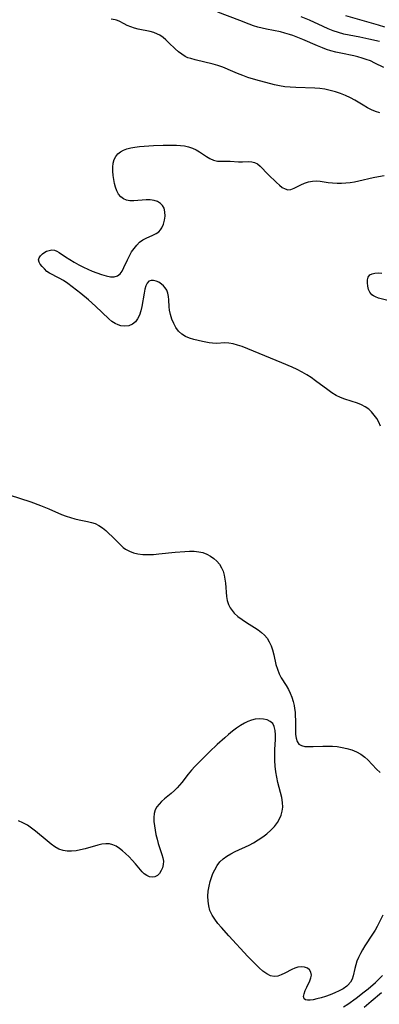
# Model space of a CAD drawing. Extents: x 1630312 to 1638514, y 2863029 to 2871231.
# Drawn here: x 1631455 to 1631581, y 2864446 to 2864791 of the extents above; entities that cross this region are included whole.
import ezdxf

# ---------------------------------------------------------------- set-up
doc = ezdxf.new("R2010")
doc.units = 0

msp = doc.modelspace()

# ---------------------------------------------------------------- linework, layer by layer
at = {"layer": 'WIL_061_Contours', "color": 0}
for points in [[(1631581.57, 2864758.48, 238), (1631580.12, 2864758.95, 238), (1631578.7, 2864759.55, 238), (1631577.31, 2864760.25, 238), (1631575.83, 2864761.1, 238), (1631572.85, 2864762.87, 238), (1631571.32, 2864763.7, 238), (1631569.62, 2864764.51, 238), (1631567.86, 2864765.21, 238), (1631566.07, 2864765.82, 238), (1631564.25, 2864766.32, 238), (1631562.39, 2864766.71, 238), (1631560.65, 2864766.95, 238), (1631558.89, 2864767.09, 238), (1631552.16, 2864767.28, 238), (1631550.25, 2864767.4, 238), (1631548.36, 2864767.59, 238), (1631546.48, 2864767.88, 238), (1631544.66, 2864768.29, 238), (1631538.21, 2864770.05, 238), (1631535.39, 2864770.88, 238), (1631533.57, 2864771.52, 238), (1631531.79, 2864772.21, 238), (1631530.05, 2864772.94, 238), (1631526.58, 2864774.45, 238), (1631524.89, 2864775.05, 238), (1631523.15, 2864775.55, 238), (1631516.84, 2864777.02, 238), (1631515.36, 2864777.44, 238), (1631514.36, 2864777.78, 238), (1631513.42, 2864778.2, 238), (1631512.17, 2864778.96, 238), (1631511, 2864779.88, 238), (1631509.89, 2864780.9, 238), (1631507.71, 2864783.03, 238), (1631506.6, 2864784.05, 238), (1631505.64, 2864784.82, 238), (1631504.49, 2864785.62, 238), (1631503.67, 2864786.08, 238), (1631502.43, 2864786.58, 238), (1631501.11, 2864786.94, 238), (1631496.97, 2864787.79, 238), (1631495.64, 2864788.16, 238), (1631494.35, 2864788.59, 238), (1631493.11, 2864789.08, 238), (1631491.96, 2864789.61, 238), (1631490.2, 2864790.52, 238), (1631489.3, 2864790.89, 238), (1631488.85, 2864791.03, 238), (1631487.41, 2864791.32, 238)], [(1631583.08, 2864774.39, 240), (1631579.93, 2864775.9, 240), (1631578.33, 2864776.62, 240), (1631576.87, 2864777.18, 240), (1631575.39, 2864777.66, 240), (1631573.87, 2864778.08, 240), (1631572.51, 2864778.4, 240), (1631567.99, 2864779.32, 240), (1631566.24, 2864779.72, 240), (1631564.51, 2864780.18, 240), (1631562.99, 2864780.68, 240), (1631561.49, 2864781.25, 240), (1631559.76, 2864781.96, 240), (1631554.62, 2864784.2, 240), (1631552.9, 2864784.91, 240), (1631551.16, 2864785.56, 240), (1631549.99, 2864785.95, 240), (1631548.38, 2864786.43, 240), (1631546.76, 2864786.83, 240), (1631541.94, 2864787.77, 240), (1631540.4, 2864788.12, 240), (1631538.89, 2864788.51, 240), (1631537.4, 2864788.97, 240), (1631535.86, 2864789.53, 240), (1631532.57, 2864790.86, 240), (1631524.87, 2864793.79, 240)], [(1631581.51, 2864783.44, 242), (1631577.83, 2864784.29, 242), (1631574.65, 2864784.93, 242), (1631570.84, 2864785.65, 242), (1631568.96, 2864786.05, 242), (1631567.12, 2864786.55, 242), (1631565.3, 2864787.18, 242), (1631563.52, 2864787.91, 242), (1631561.75, 2864788.7, 242), (1631556.93, 2864790.94, 242), (1631554.11, 2864792.12, 242)], [(1631569.61, 2864792.53, 244), (1631581.03, 2864789.31, 244), (1631583.27, 2864788.62, 244)], [(1631581.91, 2864648.61, 236), (1631581.26, 2864650, 236), (1631580.52, 2864651.31, 236), (1631579.69, 2864652.53, 236), (1631578.76, 2864653.64, 236), (1631577.72, 2864654.61, 236), (1631576.52, 2864655.44, 236), (1631575.21, 2864656.12, 236), (1631573.79, 2864656.68, 236), (1631569.33, 2864658.09, 236), (1631567.86, 2864658.67, 236), (1631566.33, 2864659.44, 236), (1631564.84, 2864660.35, 236), (1631563.39, 2864661.35, 236), (1631559.06, 2864664.59, 236), (1631557.58, 2864665.65, 236), (1631556.06, 2864666.65, 236), (1631554.39, 2864667.61, 236), (1631552.67, 2864668.49, 236), (1631550.91, 2864669.31, 236), (1631547.33, 2864670.86, 236), (1631533.33, 2864676.54, 236), (1631531.76, 2864677.09, 236), (1631530.21, 2864677.51, 236), (1631528.68, 2864677.76, 236), (1631527.25, 2864677.81, 236), (1631524.41, 2864677.67, 236), (1631523, 2864677.69, 236), (1631521.84, 2864677.83, 236), (1631519.48, 2864678.31, 236), (1631516.41, 2864679.06, 236), (1631514.92, 2864679.53, 236), (1631513.51, 2864680.13, 236), (1631512.24, 2864680.92, 236), (1631511.11, 2864681.98, 236), (1631510.16, 2864683.25, 236), (1631509.37, 2864684.66, 236), (1631508.73, 2864686.17, 236), (1631508.24, 2864687.74, 236), (1631507.92, 2864689.34, 236), (1631507.8, 2864690.5, 236), (1631507.66, 2864692.9, 236), (1631507.52, 2864694.11, 236), (1631507.29, 2864695.25, 236), (1631506.92, 2864696.3, 236), (1631506.43, 2864697.12, 236), (1631505.82, 2864697.84, 236), (1631505.11, 2864698.46, 236), (1631504.19, 2864699.06, 236), (1631503.23, 2864699.49, 236), (1631502.29, 2864699.72, 236), (1631501.43, 2864699.71, 236), (1631500.68, 2864699.41, 236), (1631500.08, 2864698.74, 236), (1631499.63, 2864697.79, 236), (1631499.28, 2864696.61, 236), (1631499, 2864695.29, 236), (1631498.17, 2864690.64, 236), (1631497.81, 2864689.07, 236), (1631497.34, 2864687.59, 236), (1631496.73, 2864686.27, 236), (1631495.94, 2864685.19, 236), (1631494.88, 2864684.37, 236), (1631493.63, 2864683.87, 236), (1631492.27, 2864683.68, 236), (1631490.87, 2864683.82, 236), (1631489.87, 2864684.12, 236), (1631488.9, 2864684.59, 236), (1631487.74, 2864685.36, 236), (1631486.62, 2864686.28, 236), (1631481.96, 2864690.65, 236), (1631479.45, 2864692.9, 236), (1631476.87, 2864695.1, 236), (1631475.35, 2864696.33, 236), (1631473.82, 2864697.51, 236), (1631472.28, 2864698.63, 236), (1631470.75, 2864699.65, 236), (1631469.23, 2864700.56, 236), (1631465.89, 2864702.3, 236), (1631464.96, 2864702.91, 236), (1631464.03, 2864703.73, 236), (1631463.25, 2864704.59, 236), (1631462.61, 2864705.39, 236), (1631462.16, 2864706.15, 236), (1631461.99, 2864706.9, 236), (1631462.18, 2864707.63, 236), (1631462.68, 2864708.34, 236), (1631463.38, 2864708.99, 236), (1631464.2, 2864709.58, 236), (1631464.81, 2864709.93, 236), (1631465.69, 2864710.26, 236), (1631466.62, 2864710.41, 236), (1631467.54, 2864710.31, 236), (1631468.38, 2864709.99, 236), (1631469.23, 2864709.48, 236), (1631471.46, 2864707.99, 236), (1631472.91, 2864707.08, 236), (1631474.46, 2864706.15, 236), (1631476.08, 2864705.24, 236), (1631477.76, 2864704.38, 236), (1631479.27, 2864703.67, 236), (1631480.79, 2864703.02, 236), (1631482.48, 2864702.34, 236), (1631484.12, 2864701.75, 236), (1631485.7, 2864701.29, 236), (1631487.18, 2864701.02, 236), (1631488.52, 2864701, 236), (1631489.68, 2864701.33, 236), (1631490.56, 2864702.02, 236), (1631491.29, 2864703.01, 236), (1631491.94, 2864704.21, 236), (1631493.17, 2864706.96, 236), (1631493.86, 2864708.38, 236), (1631494.61, 2864709.69, 236), (1631495.46, 2864710.94, 236), (1631496.4, 2864712.09, 236), (1631497.42, 2864713.11, 236), (1631498.53, 2864713.95, 236), (1631499.7, 2864714.59, 236), (1631502.08, 2864715.59, 236), (1631503.18, 2864716.13, 236), (1631504.15, 2864716.81, 236), (1631504.73, 2864717.42, 236), (1631505.21, 2864718.13, 236), (1631505.81, 2864719.42, 236), (1631506.2, 2864720.83, 236), (1631506.38, 2864722.29, 236), (1631506.32, 2864723.71, 236), (1631505.98, 2864725.03, 236), (1631505.48, 2864725.96, 236), (1631504.78, 2864726.74, 236), (1631503.69, 2864727.44, 236), (1631502.5, 2864727.79, 236), (1631501.18, 2864727.93, 236), (1631499.76, 2864727.91, 236), (1631495.38, 2864727.64, 236), (1631494.05, 2864727.66, 236), (1631492.82, 2864727.85, 236), (1631491.74, 2864728.27, 236), (1631490.82, 2864728.99, 236), (1631490.07, 2864729.96, 236), (1631489.45, 2864731.12, 236), (1631488.96, 2864732.42, 236), (1631488.61, 2864733.74, 236), (1631488.35, 2864735.11, 236), (1631488.17, 2864736.51, 236), (1631488.06, 2864737.97, 236), (1631488.07, 2864739.41, 236), (1631488.21, 2864740.79, 236), (1631488.53, 2864742.06, 236), (1631489.07, 2864743.2, 236), (1631489.78, 2864744.07, 236), (1631490.69, 2864744.8, 236), (1631491.74, 2864745.39, 236), (1631492.91, 2864745.86, 236), (1631494.29, 2864746.23, 236), (1631495.76, 2864746.48, 236), (1631497.34, 2864746.67, 236), (1631498.97, 2864746.81, 236), (1631502.32, 2864746.98, 236), (1631505.68, 2864747.07, 236), (1631508.78, 2864747.09, 236), (1631510.3, 2864747.08, 236), (1631511.77, 2864747.01, 236), (1631513.2, 2864746.85, 236), (1631514.58, 2864746.57, 236), (1631515.92, 2864746.1, 236), (1631517.2, 2864745.48, 236), (1631518.41, 2864744.77, 236), (1631520.86, 2864743.13, 236), (1631522.06, 2864742.41, 236), (1631523.3, 2864741.87, 236), (1631524.69, 2864741.57, 236), (1631526.15, 2864741.47, 236), (1631529.14, 2864741.48, 236), (1631532.09, 2864741.33, 236), (1631533.5, 2864741.3, 236), (1631535.72, 2864741.37, 236), (1631536.75, 2864741.32, 236), (1631537.7, 2864741.09, 236), (1631538.69, 2864740.54, 236), (1631539.63, 2864739.74, 236), (1631542.47, 2864736.84, 236), (1631545.44, 2864734.02, 236), (1631546.44, 2864733.11, 236), (1631547.44, 2864732.33, 236), (1631548.43, 2864731.77, 236), (1631549.36, 2864731.51, 236), (1631550.43, 2864731.61, 236), (1631551.55, 2864732, 236), (1631553.95, 2864733.18, 236), (1631555.25, 2864733.76, 236), (1631556.6, 2864734.24, 236), (1631558.01, 2864734.53, 236), (1631559.33, 2864734.57, 236), (1631560.69, 2864734.46, 236), (1631563.54, 2864734.06, 236), (1631565.07, 2864733.9, 236), (1631566.63, 2864733.8, 236), (1631568.22, 2864733.79, 236), (1631569.71, 2864733.88, 236), (1631571.22, 2864734.04, 236), (1631572.72, 2864734.28, 236), (1631574.22, 2864734.58, 236), (1631579.26, 2864735.8, 236), (1631581.17, 2864736.18, 236), (1631583.1, 2864736.49, 236)], [(1631584.44, 2864692.67, 234), (1631581.2, 2864693.54, 234), (1631580.13, 2864693.92, 234), (1631579.43, 2864694.27, 234), (1631578.82, 2864694.71, 234), (1631578.13, 2864695.57, 234), (1631577.66, 2864696.6, 234), (1631577.38, 2864697.73, 234), (1631577.27, 2864698.86, 234), (1631577.32, 2864699.94, 234), (1631577.58, 2864700.89, 234), (1631578.11, 2864701.63, 234), (1631578.89, 2864702.08, 234), (1631579.89, 2864702.31, 234), (1631581.05, 2864702.35, 234), (1631582.32, 2864702.22, 234)], [(1631451.75, 2864624.63, 238), (1631459.3, 2864622.1, 238), (1631462.67, 2864620.87, 238), (1631465.62, 2864619.69, 238), (1631470.08, 2864617.74, 238), (1631471.68, 2864617.09, 238), (1631473.19, 2864616.6, 238), (1631474.72, 2864616.2, 238), (1631476.25, 2864615.86, 238), (1631479.18, 2864615.28, 238), (1631480.55, 2864614.94, 238), (1631481.86, 2864614.49, 238), (1631483.15, 2864613.84, 238), (1631484.38, 2864613.03, 238), (1631485.56, 2864612.1, 238), (1631486.69, 2864611.09, 238), (1631487.79, 2864610.03, 238), (1631490.86, 2864606.91, 238), (1631491.67, 2864606.18, 238), (1631492.52, 2864605.53, 238), (1631493.83, 2864604.8, 238), (1631495.25, 2864604.26, 238), (1631496.77, 2864603.91, 238), (1631498.54, 2864603.7, 238), (1631500.37, 2864603.66, 238), (1631502.26, 2864603.73, 238), (1631504.17, 2864603.87, 238), (1631509.94, 2864604.48, 238), (1631513.31, 2864604.78, 238), (1631514.96, 2864604.84, 238), (1631516.57, 2864604.81, 238), (1631518.13, 2864604.66, 238), (1631519.62, 2864604.33, 238), (1631520.99, 2864603.82, 238), (1631522.26, 2864603.14, 238), (1631523.43, 2864602.3, 238), (1631524.48, 2864601.34, 238), (1631525.39, 2864600.26, 238), (1631526.13, 2864599.05, 238), (1631526.66, 2864597.79, 238), (1631527.03, 2864596.43, 238), (1631527.3, 2864595.02, 238), (1631527.48, 2864593.58, 238), (1631527.91, 2864589, 238), (1631528.17, 2864587.51, 238), (1631528.61, 2864586.11, 238), (1631529.14, 2864585.04, 238), (1631529.82, 2864584.05, 238), (1631530.61, 2864583.14, 238), (1631531.91, 2864581.95, 238), (1631533.36, 2864580.88, 238), (1631534.89, 2864579.86, 238), (1631537.73, 2864578.07, 238), (1631538.97, 2864577.24, 238), (1631540.13, 2864576.37, 238), (1631541.19, 2864575.42, 238), (1631542.1, 2864574.37, 238), (1631542.89, 2864573.1, 238), (1631543.51, 2864571.71, 238), (1631543.99, 2864570.24, 238), (1631544.43, 2864568.55, 238), (1631545.23, 2864565.12, 238), (1631545.71, 2864563.45, 238), (1631546.34, 2864561.85, 238), (1631547.08, 2864560.45, 238), (1631548.79, 2864557.76, 238), (1631549.61, 2864556.36, 238), (1631550.25, 2864555.03, 238), (1631550.8, 2864553.64, 238), (1631551.25, 2864552.19, 238), (1631551.59, 2864550.71, 238), (1631551.76, 2864549.68, 238), (1631551.9, 2864548.47, 238), (1631551.99, 2864547.26, 238), (1631552.04, 2864545.52, 238), (1631552.05, 2864542.17, 238), (1631552.11, 2864540.64, 238), (1631552.28, 2864539.26, 238), (1631552.63, 2864538.09, 238), (1631553.24, 2864537.22, 238), (1631554.16, 2864536.69, 238), (1631555.35, 2864536.43, 238), (1631556.74, 2864536.36, 238), (1631558.27, 2864536.39, 238), (1631561.62, 2864536.55, 238), (1631563.29, 2864536.55, 238), (1631564.99, 2864536.49, 238), (1631566.7, 2864536.34, 238), (1631568.39, 2864536.1, 238), (1631570.04, 2864535.75, 238), (1631571.76, 2864535.22, 238), (1631573.4, 2864534.54, 238), (1631574.94, 2864533.71, 238), (1631576.34, 2864532.71, 238), (1631577.43, 2864531.74, 238), (1631580.49, 2864528.48, 238), (1631581.73, 2864527.3, 238)], [(1631582.66, 2864477.24, 238), (1631580.64, 2864473.29, 238), (1631579.94, 2864471.98, 238), (1631579.09, 2864470.6, 238), (1631576.36, 2864466.54, 238), (1631575.51, 2864465.17, 238), (1631574.8, 2864463.85, 238), (1631574.16, 2864462.51, 238), (1631573.62, 2864461.17, 238), (1631573.17, 2864459.85, 238), (1631572.82, 2864458.56, 238), (1631572.31, 2864456, 238), (1631571.92, 2864454.83, 238), (1631571.32, 2864453.8, 238), (1631570.45, 2864452.8, 238), (1631570.03, 2864452.42, 238), (1631568.77, 2864451.52, 238), (1631567.35, 2864450.73, 238), (1631565.83, 2864450.03, 238), (1631564.24, 2864449.4, 238), (1631562.64, 2864448.84, 238), (1631561.06, 2864448.35, 238), (1631559.56, 2864447.92, 238), (1631558.25, 2864447.62, 238), (1631557.2, 2864447.48, 238), (1631556.28, 2864447.49, 238), (1631555.55, 2864447.66, 238), (1631555.07, 2864448.02, 238), (1631554.89, 2864448.76, 238), (1631555.05, 2864449.73, 238), (1631555.45, 2864450.85, 238), (1631556.01, 2864452.06, 238), (1631557.1, 2864454.24, 238), (1631557.49, 2864455.3, 238), (1631557.65, 2864456.3, 238), (1631557.48, 2864457.27, 238), (1631557, 2864458.1, 238), (1631556.25, 2864458.73, 238), (1631555.25, 2864459.09, 238), (1631554.1, 2864459.18, 238), (1631552.85, 2864459.02, 238), (1631551.85, 2864458.71, 238), (1631550.84, 2864458.29, 238), (1631548.31, 2864456.97, 238), (1631547.07, 2864456.36, 238), (1631545.84, 2864455.93, 238), (1631544.62, 2864455.79, 238), (1631543.3, 2864456.07, 238), (1631541.98, 2864456.73, 238), (1631540.67, 2864457.66, 238), (1631539.35, 2864458.79, 238), (1631538.03, 2864460.06, 238), (1631535.37, 2864462.85, 238), (1631528.68, 2864470.09, 238), (1631526.09, 2864472.95, 238), (1631524.88, 2864474.38, 238), (1631523.77, 2864475.83, 238), (1631522.82, 2864477.34, 238), (1631522.09, 2864478.91, 238), (1631521.64, 2864480.53, 238), (1631521.42, 2864482.21, 238), (1631521.38, 2864483.94, 238), (1631521.5, 2864485.68, 238), (1631521.76, 2864487.41, 238), (1631522.16, 2864489.1, 238), (1631522.61, 2864490.5, 238), (1631523.14, 2864491.85, 238), (1631523.74, 2864493.14, 238), (1631524.56, 2864494.65, 238), (1631525.55, 2864496.01, 238), (1631526.68, 2864497.07, 238), (1631527.99, 2864498, 238), (1631529.43, 2864498.83, 238), (1631530.96, 2864499.59, 238), (1631535.77, 2864501.84, 238), (1631537.35, 2864502.66, 238), (1631538.99, 2864503.63, 238), (1631540.57, 2864504.69, 238), (1631542.06, 2864505.83, 238), (1631543.44, 2864507.05, 238), (1631544.69, 2864508.35, 238), (1631545.76, 2864509.75, 238), (1631546.47, 2864511.01, 238), (1631547.02, 2864512.32, 238), (1631547.39, 2864513.68, 238), (1631547.57, 2864515.08, 238), (1631547.52, 2864516.77, 238), (1631547.26, 2864518.48, 238), (1631546.85, 2864520.23, 238), (1631545.91, 2864523.79, 238), (1631545.49, 2864525.62, 238), (1631545.16, 2864527.56, 238), (1631544.93, 2864529.53, 238), (1631544.8, 2864531.5, 238), (1631544.77, 2864533.46, 238), (1631544.83, 2864535.3, 238), (1631545, 2864538.84, 238), (1631545.02, 2864540.49, 238), (1631544.92, 2864542.01, 238), (1631544.63, 2864543.35, 238), (1631544.07, 2864544.45, 238), (1631543.22, 2864545.21, 238), (1631542.12, 2864545.72, 238), (1631540.84, 2864546.01, 238), (1631539.43, 2864546.08, 238), (1631537.96, 2864545.93, 238), (1631536.69, 2864545.63, 238), (1631535.41, 2864545.17, 238), (1631534.14, 2864544.57, 238), (1631532.73, 2864543.74, 238), (1631531.34, 2864542.79, 238), (1631529.98, 2864541.74, 238), (1631528.63, 2864540.64, 238), (1631527.3, 2864539.49, 238), (1631524.58, 2864537.04, 238), (1631521.9, 2864534.53, 238), (1631519.3, 2864532, 238), (1631516.82, 2864529.44, 238), (1631515.64, 2864528.13, 238), (1631514.48, 2864526.68, 238), (1631512.22, 2864523.77, 238), (1631511.4, 2864522.81, 238), (1631510.54, 2864521.89, 238), (1631509.65, 2864521.01, 238), (1631508.47, 2864519.96, 238), (1631506.13, 2864518, 238), (1631505.14, 2864517.12, 238), (1631504.25, 2864516.21, 238), (1631503.49, 2864515.24, 238), (1631502.92, 2864514.2, 238), (1631502.55, 2864512.92, 238), (1631502.4, 2864511.53, 238), (1631502.43, 2864510.07, 238), (1631502.6, 2864508.55, 238), (1631502.84, 2864507.03, 238), (1631503.16, 2864505.5, 238), (1631503.54, 2864503.97, 238), (1631503.96, 2864502.46, 238), (1631504.42, 2864501, 238), (1631505.24, 2864498.6, 238), (1631505.57, 2864497.38, 238), (1631505.74, 2864496.2, 238), (1631505.69, 2864495.03, 238), (1631505.45, 2864493.93, 238), (1631505.03, 2864492.92, 238), (1631504.42, 2864491.94, 238), (1631503.66, 2864491.18, 238), (1631502.78, 2864490.71, 238), (1631501.86, 2864490.6, 238), (1631500.9, 2864490.76, 238), (1631499.93, 2864491.17, 238), (1631499.01, 2864491.8, 238), (1631498.31, 2864492.49, 238), (1631495.94, 2864495.33, 238), (1631494.85, 2864496.54, 238), (1631493.71, 2864497.74, 238), (1631492.52, 2864498.89, 238), (1631491.44, 2864499.84, 238), (1631490.34, 2864500.7, 238), (1631489.21, 2864501.42, 238), (1631488.05, 2864501.97, 238), (1631486.86, 2864502.28, 238), (1631485.55, 2864502.33, 238), (1631484.21, 2864502.13, 238), (1631482.82, 2864501.79, 238), (1631478.3, 2864500.5, 238), (1631476.73, 2864500.13, 238), (1631475.16, 2864499.84, 238), (1631473.6, 2864499.68, 238), (1631472.08, 2864499.69, 238), (1631470.61, 2864499.93, 238), (1631469.15, 2864500.47, 238), (1631467.74, 2864501.25, 238), (1631466.37, 2864502.21, 238), (1631465.02, 2864503.28, 238), (1631460.97, 2864506.72, 238), (1631459.58, 2864507.8, 238), (1631458.08, 2864508.81, 238), (1631456.54, 2864509.68, 238), (1631454.98, 2864510.37, 238)], [(1631568.9, 2864445.15, 236), (1631570.4, 2864446.14, 236), (1631573.35, 2864448.23, 236), (1631576.16, 2864450.4, 236), (1631577.5, 2864451.5, 236), (1631580.12, 2864453.75, 236), (1631582.62, 2864456.09, 236)], [(1631576.11, 2864445.1, 234), (1631578.62, 2864447.14, 234), (1631582.22, 2864450.17, 234)]]:
    msp.add_polyline3d(points, dxfattribs=at)

doc.saveas('drawing.dxf')
